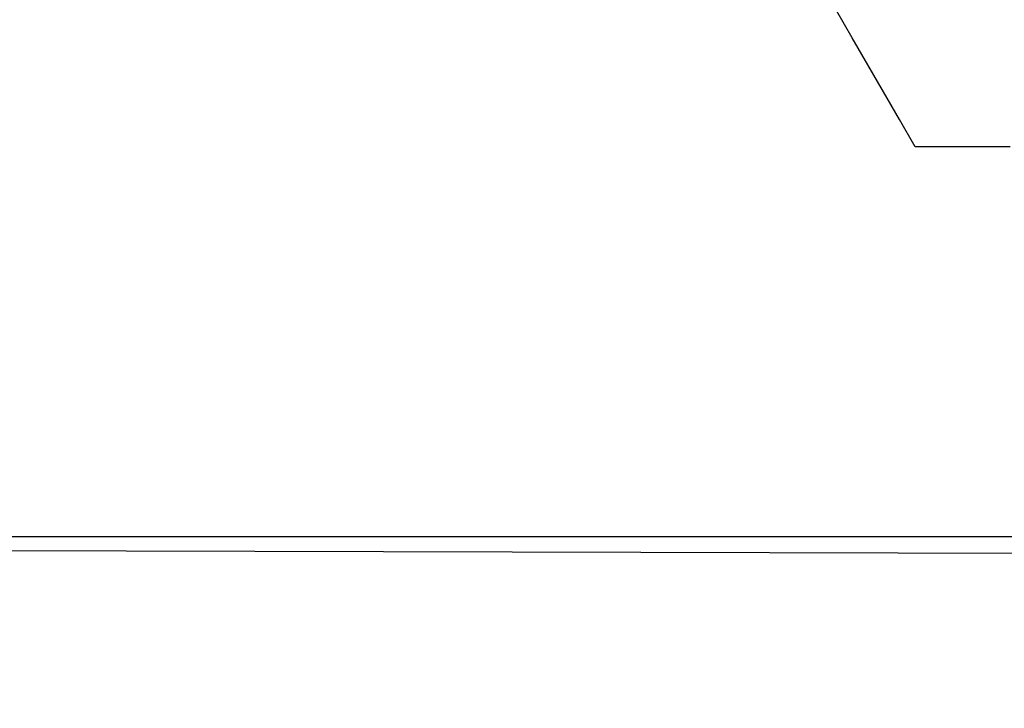
# Model space of a CAD drawing. Extents: x 91 to 1200, y 84 to 1322.
# Drawn here: x 296 to 300, y 331 to 333 of the extents above; entities that cross this region are included whole.
import ezdxf

# ---------------------------------------------------------------- set-up
doc = ezdxf.new("R2010")
doc.units = 0
doc.header["$LTSCALE"] = 5
doc.linetypes.add('HIDDEN', pattern=[9.525, 6.35, -3.175])
for name, color, linetype in [('AM_3', 2, 'HIDDEN'), ('AM_5', 3, 'CONTINUOUS'), ('OBRYS', 7, 'CONTINUOUS'), ('VIDITELNÁ__ISO_', 7, 'CONTINUOUS')]:
    doc.layers.add(name, color=color, linetype=linetype)
doc.styles.get("Standard").update_dxf_attribs({"font": 'simplex.shx', "width": 0.75})
doc.dimstyles.get("Standard").update_dxf_attribs({"dimtxt": 0.18, "dimasz": 0.18, "dimexe": 0.18, "dimexo": 0.0625, "dimgap": 0.09, "dimtad": 0, "dimtih": 1, "dimtoh": 1, "dimzin": 0, "dimcen": 0.09, "dimazin": 3, "dimtfac": 1, "dimtofl": 0, "dimtmove": 0, "dimatfit": 3})

# ---------------------------------------------------------------- blocks, each defined once
blk = doc.blocks.new('ASDD')
at = {"layer": 'OBRYS'}
for points in [[(654.9945, 768.3146, -1099.0447), (654.9352, 768.2118, -1099.0447), (654.8763, 768.1099, -1099.0447), (654.818, 768.0089, -1099.0447), (654.7602, 767.9087, -1099.0447), (654.7029, 767.8095, -1099.0447)], [(655.3476, 768.3146, -1099.0447), (655.2309, 768.3146, -1099.0447), (655.1133, 768.3146, -1099.0447), (654.9945, 768.3146, -1099.0447)]]:
    blk.add_polyline3d(points, dxfattribs=at)
at = {"layer": 'VIDITELNÁ__ISO_'}
for p, q in [((660.5735, 769.8433, -1099.0447), (651.0371, 769.8163, -1099.0447)), ((651.0658, 769.7646, -1099.0447), (660.602, 769.7646, -1099.0447))]:
    blk.add_line(p, q, dxfattribs=at)
blk = doc.blocks.new('*U94')
at = {"layer": 'AM_5', "color": 3, "width": 0.75}
blk.add_text('800', height=17.5, dxfattribs=at).set_placement((644.2946, 145.4017))
blk = doc.blocks.new('*D90')
at = {"layer": 'AM_5'}
for p, q in [((261.1696, 363.4239), (261.1696, 132.9017)), ((1061.1696, 363.4239), (1061.1696, 132.9017)), ((1043.6696, 137.9017), (278.6696, 137.9017))]:
    blk.add_line(p, q, dxfattribs=at)
for points in [[(278.6696, 140.8184), (278.6696, 134.9851), (261.1696, 137.9017)], [(1043.6696, 140.8184), (1043.6696, 134.9851), (1061.1696, 137.9017)]]:
    blk.add_solid(points, dxfattribs=at)
blk.add_blockref('*U94', (0, 0), dxfattribs=at)

msp = doc.modelspace()

# ---------------------------------------------------------------- block references
at = {"layer": 'AM_3', "xscale": -1, "rotation": 180}
msp.add_blockref('ASDD', (-355.2324, 1101.1885, -349.7947), dxfattribs=at)

# ---------------------------------------------------------------- dimensions: what is measured, and where the dimension line sits
at = {"layer": 'AM_5'}
dim = msp.add_linear_dim(base=(261.1696, 137.9017, -1948.3393), p1=(1061.1696, 363.4239, -1948.3393), p2=(261.1696, 363.4239, -1948.3393), dimstyle='Standard', override={"dimdec": 0, "dimtp": 0, "dimtm": 0, "dimtfac": 1}, dxfattribs=at)
dim.commit()
dim.dimension.update_dxf_attribs({"geometry": '*D90', "text_midpoint": (661.1696, 154.1517, -1948.3393)})

doc.saveas('drawing.dxf')
